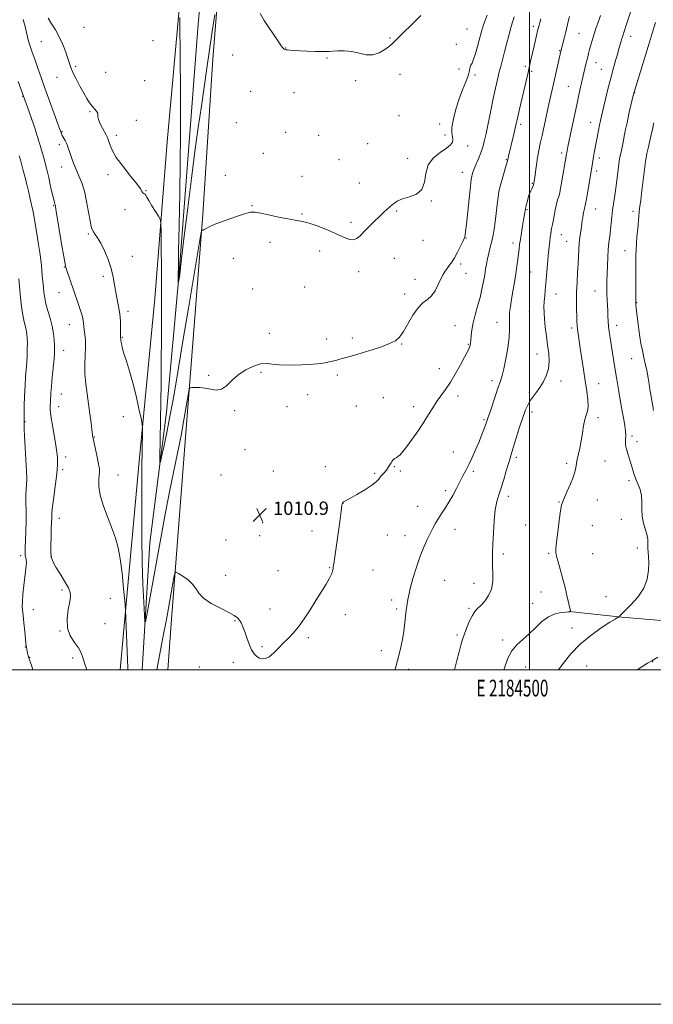
# Model space of a CAD drawing. Extents: x 2182300 to 2185200, y 312300 to 315200.
# Drawn here: x 2184195 to 2184574, y 312300 to 312889 of the extents above; entities that cross this region are included whole.
import ezdxf
from ezdxf.enums import TextEntityAlignment as Align

# ---------------------------------------------------------------- set-up
doc = ezdxf.new("R2010")
doc.units = 0
doc.header["$MEASUREMENT"] = 0
for name, color, linetype, lineweight in [('32000', 7, 'Continuous', 0), ('32001', 7, 'Continuous', 0), ('DTM HARD BREAKLINE', 7, 'Continuous', 0), ('DTM SPOT ELEVATION', 2, 'Continuous', 13), ('INDEX CONTOUR', 41, 'Continuous', 13), ('INTERMEDIATE CONTOUR', 44, 'Continuous', 0), ('SPOT ELEVATION', 7, 'Continuous', 0)]:
    doc.layers.add(name, color=color, linetype=linetype, lineweight=lineweight)
doc.styles.add('Style-ITALICS', font='ITALICS.shx')
doc.styles.add('Style-WORKING', font='WORKING.shx')

# ---------------------------------------------------------------- blocks, each defined once
blk = doc.blocks.new('SPOT')
at = {"layer": 'SPOT ELEVATION'}
for p, q in [((-3.91, -3.91), (3.82, 3.81)), ((-1.65, 3.77), (1.72, -3.93))]:
    blk.add_line(p, q, dxfattribs=at)

msp = doc.modelspace()

# ---------------------------------------------------------------- linework, layer by layer
at = {"layer": '32000', "flags": 128}
for points in [[(2182300, 312300), (2185200, 312300), (2185200, 315200), (2182300, 315200), (2182300, 312300)], [(2182500, 312500), (2185000, 312500), (2185000, 315000), (2182500, 315000), (2182500, 312500)], [(2184500, 315000), (2184500, 312500)]]:
    msp.add_lwpolyline(points, dxfattribs=at)
at = {"layer": 'DTM HARD BREAKLINE'}
for points in [[(2184268.552, 312500, 1010.537), (2184273.04, 312575.89, 1009), (2184283.09, 312654.03, 1007.33), (2184290.46, 312734.84, 1005.93), (2184295.83, 312804.96, 1005.4), (2184301.87, 312885.77, 1004.53), (2184308.57, 312958.56, 1003.66), (2184313.27, 313034.69, 1002.73), (2184314.64, 313105.49, 1002.26), (2184313.31, 313141.55, 1001.66)], [(2184255.409, 312500, 1012.756), (2184258.55, 312534.89, 1012.01), (2184266.6, 312622.4, 1010.34), (2184275.98, 312721.93, 1008.87), (2184283.36, 312815.45, 1007.14), (2184291.41, 312903.63, 1005.93), (2184298.79, 312992.48, 1004.66), (2184302.15, 313059.95, 1004.4), (2184302.84, 313109.38, 1004.6), (2184303.52, 313134.77, 1003.53)], [(2184283.915, 312500, 1013.138), (2184285.94, 312530.2, 1012.48), (2184293.99, 312633.75, 1010.74), (2184304.73, 312772.02, 1007.8), (2184310.77, 312864.88, 1006.47), (2184318.82, 312967.08, 1005.27), (2184326.88, 313092, 1004.26), (2184332.9, 313115.38, 1003.93), (2184346.27, 313128.07, 1003.39)], [(2184739.046, 312500, 1028.048), (2184686.75, 312506.01, 1024.24), (2184625.96, 312525.41, 1022.57), (2184555.15, 312531.45, 1020.1), (2184523.76, 312534.8, 1017.96)]]:
    msp.add_polyline3d(points, dxfattribs=at)
at = {"layer": 'DTM SPOT ELEVATION'}
for p in [(2184233.71, 312883.93, 1006.77), (2184462.7, 312882.9, 1006.93), (2184502.33, 312884.46, 1011.63), (2184416.53, 312877.52, 1005.88), (2184529.55, 312880.46, 1014.95), (2184560.38, 312878.51, 1018.56), (2184208.24, 312875.39, 1008.96), (2184275.05, 312875.93, 1006.65), (2184354.18, 312871.68, 1005.97), (2184456.18, 312873.78, 1007), (2184322.68, 312867.4, 1006.52), (2184378.89, 312865.7, 1006.08), (2184517.93, 312869.96, 1013.9), (2184228.81, 312860.58, 1007.77), (2184457.76, 312859.14, 1007.17), (2184497.45, 312860.57, 1011.71), (2184539.66, 312862.89, 1016.68), (2184543.02, 312858.91, 1017.18), (2184217.63, 312854.08, 1008.63), (2184246.68, 312857.01, 1007.06), (2184422.51, 312855.93, 1006.53), (2184467.36, 312855.53, 1008.38), (2184501.28, 312857.66, 1012.23), (2184270.04, 312852.14, 1007.18), (2184396.03, 312851.99, 1006.13), (2184523.11, 312848.63, 1015.1), (2184197.09, 312842.63, 1012.08), (2184333.43, 312845.7, 1006.82), (2184359.19, 312844.98, 1006.65), (2184562.84, 312844.86, 1020.06), (2184237.35, 312833.45, 1008.13), (2184421.94, 312831.25, 1006.92), (2184265.04, 312828.46, 1007.5), (2184324.81, 312827.01, 1007.31), (2184446.33, 312826.08, 1007.54), (2184494.75, 312825.9, 1012.33), (2184536.6, 312827.24, 1017.31), (2184220.61, 312821.58, 1009.9), (2184252.97, 312819.37, 1007.57), (2184354.2, 312821.18, 1006.92), (2184373.91, 312819.38, 1006.86), (2184449.52, 312819.52, 1007.38), (2184218.98, 312813.81, 1010.38), (2184403.26, 312814.33, 1006.8), (2184463.1, 312813.11, 1008.87), (2184340.84, 312808.64, 1007.31), (2184427.13, 312805.74, 1007.49), (2184519.2, 312808.78, 1015.64), (2184541.7, 312805.87, 1018.44), (2184220.48, 312800.39, 1010.68), (2184386.1, 312804.78, 1006.99), (2184486.09, 312804.91, 1011.9), (2184247.99, 312795.87, 1008.45), (2184318.18, 312795.5, 1007.83), (2184364.06, 312794.83, 1007.39), (2184459.84, 312797.36, 1009.33), (2184540.13, 312798.04, 1018.4), (2184398.34, 312790.86, 1007.2), (2184501.71, 312790.68, 1013.88), (2184270.87, 312786.3, 1007.94), (2184500.11, 312782.84, 1014.08), (2184215.6, 312777.31, 1012.11), (2184334.22, 312777.39, 1007.93), (2184441.34, 312780.21, 1008.1), (2184258.14, 312775.06, 1008.31), (2184364.01, 312772.41, 1007.9), (2184420.59, 312774.19, 1008.16), (2184498.51, 312775.01, 1014.12), (2184539.57, 312775.4, 1018.79), (2184561.82, 312774.04, 1021.5), (2184393.4, 312767.36, 1007.7), (2184236.25, 312760.37, 1010.23), (2184518.94, 312760.01, 1016.72), (2184344.97, 312755.51, 1008.33), (2184436.44, 312756.61, 1008.29), (2184462.01, 312758.1, 1010.06), (2184490.21, 312755.1, 1013.56), (2184522.17, 312756.1, 1017.15), (2184262.63, 312747.17, 1009.34), (2184374.62, 312750.19, 1008.43), (2184557.11, 312750.38, 1021.18), (2184222.04, 312740.68, 1012.06), (2184323.04, 312745.96, 1008.59), (2184419.11, 312745.98, 1008.79), (2184458.82, 312742.5, 1010.36), (2184245.38, 312735.05, 1010.34), (2184397.97, 312737.89, 1008.42), (2184461.95, 312736.84, 1010.76), (2184500.65, 312737.71, 1014.92), (2184431.61, 312733.37, 1009.18), (2184218.79, 312725.34, 1012.74), (2184334.57, 312727.51, 1009.06), (2184365.6, 312728.8, 1009.08), (2184425.39, 312724.53, 1009.59), (2184515.78, 312724.57, 1016.7), (2184539.14, 312726.28, 1019.21), (2184563.96, 312719.38, 1022.06), (2184259.99, 312714.14, 1009.62), (2184499.93, 312714.19, 1015.15), (2184224.89, 312706.31, 1012.79), (2184455.5, 312705.55, 1011.09), (2184480.57, 312707.72, 1013.35), (2184551.99, 312705.9, 1020.53), (2184344.45, 312701.11, 1009.69), (2184525.2, 312704.29, 1017.66), (2184256.68, 312698.57, 1009.9), (2184378.76, 312697.57, 1009.44), (2184394.1, 312698.24, 1009.58), (2184423.56, 312694.62, 1010.08), (2184463.53, 312694.46, 1011.89), (2184221.65, 312690.92, 1013.34), (2184504.54, 312688.7, 1015.26), (2184561.07, 312685.92, 1021.19), (2184339.58, 312677.81, 1010.13), (2184385.14, 312676.05, 1010.36), (2184446.01, 312679.97, 1011.26), (2184308.31, 312675.85, 1009.86), (2184477.56, 312672.68, 1013.57), (2184518.77, 312672.53, 1016.54), (2184541.27, 312670.96, 1018.79), (2184220.21, 312664.87, 1013.19), (2184367.44, 312664.35, 1010.66), (2184499.88, 312665.51, 1015.75), (2184412.59, 312662.55, 1011.2), (2184457.23, 312663.52, 1012.54), (2184218.57, 312657.14, 1013.28), (2184323.69, 312654.86, 1010.13), (2184355.05, 312657.21, 1010.53), (2184396.44, 312657.55, 1010.73), (2184430.81, 312657.16, 1011.45), (2184501.48, 312654.11, 1016.47), (2184198.39, 312648.17, 1015.93), (2184257.28, 312651.29, 1010.51), (2184472.82, 312649.46, 1013.81), (2184540.9, 312650.6, 1018.4), (2184239.88, 312639.12, 1011.93), (2184561.24, 312639.78, 1020.3), (2184564.16, 312636.39, 1020.44), (2184329.87, 312631.45, 1010.96), (2184454.52, 312630.08, 1013.29), (2184222.68, 312627.23, 1013.5), (2184492.13, 312627, 1016.33), (2184522.27, 312623.41, 1017.63), (2184545.17, 312624.78, 1019.16), (2184221.07, 312619.6, 1013.65), (2184346.98, 312618.84, 1011.18), (2184378, 312621.32, 1011.6), (2184407.53, 312617.45, 1011.83), (2184419.19, 312621.3, 1012.1), (2184422.86, 312618.76, 1012.26), (2184466.49, 312618.49, 1014.26), (2184254.11, 312616.47, 1011.19), (2184315.54, 312616.32, 1010.8), (2184559.51, 312612.99, 1019.75), (2184449.79, 312607.05, 1013.69), (2184388.56, 312599.53, 1012.01), (2184487.44, 312603.72, 1016.49), (2184517.62, 312600.3, 1017.91), (2184540.55, 312601.45, 1018.92), (2184433.25, 312597.62, 1013.29), (2184218.95, 312590.44, 1013.41), (2184340.43, 312587.83, 1010.91), (2184554.94, 312589.97, 1019.72), (2184369.96, 312582.91, 1011.74), (2184455.42, 312583.94, 1014.62), (2184497.7, 312586.59, 1017.29), (2184537.5, 312586.04, 1019.12), (2184318.6, 312577.61, 1011.4), (2184338.82, 312580.16, 1010.94), (2184414.94, 312580.52, 1012.9), (2184425.58, 312580.17, 1013.33), (2184564.43, 312572.67, 1019.75), (2184195.79, 312568.2, 1016.34), (2184214.07, 312567.5, 1013.93), (2184484.26, 312569.17, 1016.38), (2184511.45, 312569.61, 1017.79), (2184537.83, 312569.44, 1019.2), (2184349.69, 312559.15, 1011.19), (2184380.49, 312560.93, 1011.93), (2184406.5, 312559.66, 1012.79), (2184318.43, 312556.34, 1011.5), (2184449.22, 312553.42, 1015.06), (2184220.62, 312547.64, 1014.27), (2184466.82, 312551.69, 1015.39), (2184249.55, 312542.67, 1012.88), (2184372.53, 312542.14, 1012), (2184417.71, 312541.75, 1013.51), (2184506.77, 312546.36, 1017.14), (2184545.73, 312543.63, 1019.16), (2184203.44, 312535.95, 1015.32), (2184344.9, 312536.35, 1011.5), (2184420.59, 312536.3, 1013.69), (2184463.76, 312536.64, 1015.78), (2184501.82, 312539.58, 1017.13), (2184323.93, 312529.32, 1012.08), (2184389.92, 312532.83, 1012.37), (2184219.42, 312523.08, 1014.08), (2184246.37, 312527.54, 1012.96), (2184525.41, 312524.95, 1019.32), (2184367.78, 312519.22, 1012.18), (2184456.75, 312520.69, 1015.75), (2184483.89, 312517.75, 1017.62), (2184198.74, 312513.55, 1016.05), (2184340.15, 312513.74, 1011.85), (2184411.48, 312511.36, 1013.62), (2184201.33, 312507.45, 1015.9), (2184226.91, 312507.03, 1014.36), (2184302.7, 312501.67, 1012.92), (2184322.89, 312504.48, 1012.25), (2184427.83, 312500.22, 1014.28), (2184497.8, 312501.58, 1018.86), (2184534.11, 312502.17, 1021.04), (2184573.6, 312504.76, 1022.05)]:
    msp.add_point(p, dxfattribs=at)
at = {"layer": 'INDEX CONTOUR', "flags": 128}
for points, elevation in [([(2184490.917, 312890.21), (2184489.1, 312884.477), (2184487.553, 312878.994), (2184486.254, 312873.935), (2184485.11, 312869.356), (2184484.036, 312865.244), (2184482.989, 312861.338), (2184481.934, 312857.311), (2184480.834, 312852.844), (2184479.639, 312847.654), (2184478.301, 312841.463), (2184476.809, 312834.23), (2184474.002, 312820.43), (2184472.9971, 312815.785), (2184472.123, 312812.408), (2184471.136, 312809.471), (2184469.875, 312806.347), (2184467.321, 312800.446), (2184466.49, 312798.339), (2184465.976, 312796.837), (2184465.669, 312795.802), (2184465.454, 312794.901), (2184465.19, 312793.04), (2184464.7251, 312788.929), (2184462.325, 312766.386), (2184461.828, 312761.987), (2184461.558, 312759.904), (2184461.414, 312759.081), (2184461.273, 312758.548), (2184460.927, 312757.692), (2184460.146, 312755.988), (2184458.787, 312753.122), (2184457.052, 312749.631), (2184455.229, 312746.263), (2184453.555, 312743.6), (2184452.061, 312741.544), (2184450.726, 312739.831), (2184449.512, 312738.178), (2184448.303, 312736.235), (2184446.968, 312733.637), (2184445.394, 312730.207), (2184443.546, 312726.527), (2184441.407, 312723.37), (2184438.972, 312721.198), (2184436.277, 312719.232), (2184433.368, 312716.383), (2184430.321, 312711.9481), (2184424.65, 312702.092), (2184422.33, 312698.824), (2184419.809, 312696.636), (2184416.356, 312694.881), (2184411.521, 312693.056), (2184405.963, 312691.22), (2184400.616, 312689.573), (2184396.216, 312688.268), (2184392.693, 312687.255), (2184387.197, 312685.726), (2184384.752, 312685.067), (2184382.236, 312684.416), (2184379.388, 312683.747), (2184375.71, 312683.1031), (2184370.643, 312682.548), (2184363.959, 312682.15), (2184356.741, 312681.999), (2184350.405, 312682.191), (2184345.936, 312682.714), (2184342.606, 312683.1219), (2184339.26, 312682.863), (2184335.05, 312681.517), (2184330.3651, 312679.207), (2184325.9, 312676.188), (2184322.173, 312672.798), (2184318.983, 312669.702), (2184315.949, 312667.647), (2184312.773, 312667.126), (2184309.482, 312667.62), (2184306.184, 312668.355), (2184303.022, 312668.72), (2184300.273, 312668.753), (2184298.25, 312668.653), (2184297.134, 312668.463), (2184296.591, 312667.606), (2184296.152, 312665.344), (2184292.881, 312645.875), (2184292.008, 312641.036), (2184290.838, 312635.175), (2184287.144, 312617.844), (2184284.782, 312606.247), (2184282.225, 312592.887), (2184279.598, 312578.615), (2184271.225, 312532.556), (2184270.436, 312528.525), (2184270.067, 312528.504), (2184269.804, 312532.474), (2184269.407, 312540.276), (2184268.94, 312551.192), (2184268.543, 312564.365), (2184268.324, 312578.796), (2184268.254, 312592.939), (2184268.271, 312605.106), (2184268.322, 312614.121), (2184268.392, 312620.846), (2184268.718, 312642.179), (2184268.719, 312644.632), (2184268.487, 312646.675), (2184267.824, 312650.06), (2184266.594, 312656.011), (2184264.92, 312663.643), (2184262.988, 312671.545), (2184260.989, 312678.537), (2184259.1321, 312684.367), (2184257.63, 312689.013), (2184256.636, 312692.49), (2184256.069, 312694.944), (2184255.788, 312696.558), (2184255.665, 312697.518), (2184255.6331, 312698.296), (2184255.62, 312699.358), (2184255.639, 312704.296), (2184255.5341, 312708.381), (2184255.165, 312712.803), (2184254.447, 312717.087), (2184253.546, 312721.269), (2184252.691, 312725.513), (2184252.012, 312729.964), (2184251.252, 312734.706), (2184250.054, 312739.803), (2184248.1911, 312745.21), (2184245.946, 312750.43), (2184243.7311, 312754.856), (2184241.885, 312758.045), (2184240.448, 312760.212), (2184239.387, 312761.739), (2184238.6421, 312763.081), (2184238.036, 312764.999), (2184237.369, 312768.328), (2184236.473, 312773.566), (2184235.329, 312779.855), (2184233.955, 312786.001), (2184232.385, 312791.084), (2184230.719, 312795.283), (2184229.073, 312799.056), (2184227.556, 312802.737), (2184226.243, 312806.179), (2184225.202, 312809.114), (2184224.458, 312811.368), (2184223.859, 312813.146), (2184223.211, 312814.748), (2184222.384, 312816.393), (2184220.757, 312819.329), (2184220.286, 312820.304), (2184220.032, 312820.976), (2184219.889, 312821.461), (2184219.707, 312822.021), (2184219.169, 312823.499), (2184215.731, 312832.751), (2184213.018, 312840.103), (2184210.325, 312847.525), (2184208.09, 312853.87), (2184206.319, 312859.043), (2184204.907, 312863.209), (2184203.7631, 312866.527), (2184202.842, 312869.124), (2184201.544, 312872.651), (2184201.098, 312873.909), (2184200.742, 312875.102), (2184200.423, 312876.458), (2184200.032, 312878.279), (2184199.439, 312880.891), (2184198.5589, 312884.466), (2184197.477, 312888.573)], 1010), ([(2184575.392, 312886.824), (2184573.579, 312881.103), (2184571.699, 312875.09), (2184562.453, 312845.215), (2184562.356, 312844.834), (2184560.624, 312837.388), (2184559.445, 312832.209), (2184558.264, 312826.841), (2184557.265, 312822.028), (2184555.734, 312814.298), (2184555.099, 312811.2471), (2184554.538, 312808.627), (2184554.061, 312806.3429), (2184553.667, 312804.242), (2184553.305, 312801.946), (2184552.911, 312799.019), (2184551.8919, 312790.785), (2184551.31, 312786.337), (2184550.718, 312782.228), (2184550.1491, 312778.379), (2184549.632, 312774.593), (2184549.1881, 312770.722), (2184548.781, 312766.814), (2184548.364, 312762.963), (2184547.907, 312759.208), (2184547.451, 312755.354), (2184547.052, 312751.149), (2184546.754, 312746.444), (2184546.541, 312741.505), (2184546.381, 312736.6999), (2184546.255, 312732.317), (2184546.186, 312728.318), (2184546.209, 312724.583), (2184546.343, 312721.014), (2184546.731, 312714.384), (2184546.881, 312711.334), (2184547.041, 312708.348), (2184547.288, 312705.292), (2184547.6809, 312702.023), (2184548.215, 312698.378), (2184550.396, 312684.279), (2184551.186, 312679.283), (2184551.943, 312674.703), (2184553.3829, 312666.253), (2184554.821, 312657.732), (2184555.576, 312653.516), (2184556.348, 312649.463), (2184557.017, 312645.736), (2184557.439, 312642.513), (2184557.525, 312639.921), (2184557.409, 312637.866), (2184557.284, 312636.203), (2184557.317, 312634.752), (2184557.581, 312633.187), (2184558.122, 312631.1501), (2184558.9539, 312628.408), (2184559.936, 312625.252), (2184560.894, 312622.096), (2184561.713, 312619.252), (2184562.526, 312616.601), (2184563.526, 312613.917), (2184564.809, 312610.999), (2184566.079, 312607.748), (2184566.941, 312604.091), (2184567.153, 312600.012), (2184567.091, 312595.736), (2184567.283, 312591.545), (2184568.09, 312587.672), (2184569.208, 312584.137), (2184570.165, 312580.912), (2184570.616, 312577.965), (2184570.715, 312575.246), (2184570.742, 312572.705), (2184570.905, 312570.226), (2184571.138, 312567.447), (2184571.304, 312563.943), (2184571.2, 312559.43), (2184570.361, 312554.206), (2184568.259, 312548.708), (2184564.652, 312543.385), (2184560.455, 312538.712), (2184556.871, 312535.175), (2184554.803, 312533.0931), (2184553.962, 312532.1321), (2184553.761, 312531.796), (2184553.692, 312531.657), (2184553.57, 312531.565), (2184553.292, 312531.442), (2184552.661, 312531.143), (2184551.11, 312530.265), (2184547.98, 312528.3361), (2184542.9, 312525.023), (2184536.647, 312520.532), (2184530.288, 312515.205), (2184524.7039, 312509.42), (2184520.043, 312503.6859), (2184517.337, 312500)], 1020)]:
    msp.add_lwpolyline(points, dxfattribs=dict(at, elevation=elevation))
at = {"layer": 'INTERMEDIATE CONTOUR', "flags": 128}
for points, elevation in [([(2184561.449, 312896.101), (2184558.237, 312886.471), (2184556.316, 312880.8), (2184555.698, 312878.926), (2184555.167, 312877.205), (2184554.7, 312875.595), (2184553.442, 312871.057), (2184552.702, 312868.499), (2184551.585, 312864.684), (2184550.157, 312859.674), (2184548.529, 312853.643), (2184546.824, 312846.899), (2184545.221, 312840.275), (2184543.02, 312830.924), (2184542.406, 312828.187), (2184541.862, 312825.55), (2184541.227, 312822.279), (2184538.71, 312809.034), (2184538.245, 312806.516), (2184537.8161, 312804.047), (2184535.784, 312791.736), (2184534.821, 312786.026), (2184533.994, 312781.28), (2184533.451, 312778.432), (2184532.83, 312775.663), (2184532.502, 312774.005), (2184532.147, 312772.046), (2184531.821, 312770.143), (2184531.557, 312768.52), (2184531.306, 312766.883), (2184530.998, 312764.805), (2184530.59, 312761.983), (2184530.145, 312758.587), (2184529.753, 312754.912), (2184529.475, 312751.155), (2184529.018, 312742.589), (2184528.706, 312737.337), (2184528.387, 312731.623), (2184528.158, 312725.789), (2184528.086, 312720.179), (2184528.129, 312715.152), (2184528.214, 312711.065), (2184528.293, 312708.113), (2184528.41, 312705.821), (2184528.6311, 312703.55), (2184529.0139, 312700.721), (2184530.314, 312692.1729), (2184532.241, 312679.341), (2184533.2759, 312672.604), (2184534.228, 312666.512), (2184534.908, 312661.358), (2184535.111, 312657.351), (2184534.71, 312654.522), (2184533.923, 312652.196), (2184533.047, 312649.5171), (2184532.31, 312645.853), (2184531.642, 312641.464), (2184530.9039, 312636.828), (2184530.009, 312632.373), (2184529.088, 312628.3), (2184528.328, 312624.759), (2184527.817, 312621.771), (2184527.2579, 312618.861), (2184526.254, 312615.432), (2184524.568, 312611.14), (2184522.593, 312606.678), (2184520.877, 312602.993), (2184519.816, 312600.623), (2184519.185, 312598.445), (2184518.604, 312594.9271), (2184517.794, 312589.101), (2184516.889, 312582.2621), (2184516.122, 312576.273), (2184515.695, 312572.469), (2184515.6851, 312570.067), (2184516.136, 312567.756), (2184517.057, 312564.473), (2184518.318, 312560.137), (2184519.757, 312554.914), (2184521.209, 312549.101), (2184522.515, 312543.521), (2184524.422, 312535.172), (2184524.424, 312535.001), (2184524.4, 312534.877), (2184524.351, 312534.754), (2184524.3211, 312534.728), (2184524.2569, 312534.7), (2184524.066, 312534.647), (2184523.388, 312534.559), (2184521.795, 312534.424), (2184519.014, 312534.16), (2184515.383, 312533.392), (2184511.395, 312531.675), (2184507.453, 312528.75), (2184503.591, 312525.103), (2184499.756, 312521.407), (2184495.951, 312518.135), (2184492.407, 312514.957), (2184489.416, 312511.341), (2184487.139, 312506.894), (2184484.573, 312500)], 1018), ([(2184474.651, 312891.28), (2184473.456, 312888.055), (2184472.571, 312885.542), (2184471.901, 312883.45), (2184471.342, 312881.467), (2184469.963, 312876.261), (2184468.895, 312872.43), (2184467.689, 312868.353), (2184466.553, 312864.878), (2184465.6541, 312862.621), (2184465.011, 312861.266), (2184464.602, 312860.265), (2184464.012, 312857.428), (2184463.251, 312854.903), (2184461.86, 312851.285), (2184460.011, 312846.657), (2184457.977, 312841.181), (2184456.034, 312835.13), (2184454.473, 312829.211), (2184453.59, 312824.239), (2184453.543, 312820.8), (2184453.944, 312818.549), (2184454.269, 312816.913), (2184454.026, 312815.382), (2184452.855, 312813.705), (2184450.429, 312811.695), (2184446.683, 312809.163), (2184442.602, 312805.915), (2184439.433, 312801.756), (2184437.972, 312796.685), (2184437.221, 312791.482), (2184435.732, 312787.12), (2184432.491, 312784.3), (2184428.222, 312782.613), (2184424.083, 312781.3769), (2184420.964, 312780.034), (2184418.686, 312778.521), (2184416.802, 312776.902), (2184414.9109, 312775.199), (2184412.8041, 312773.274), (2184410.315, 312770.9499), (2184407.372, 312768.136), (2184404.269, 312765.085), (2184401.39, 312762.133), (2184398.9961, 312759.6099), (2184396.842, 312757.81), (2184394.563, 312757.017), (2184391.815, 312757.412), (2184388.366, 312758.767), (2184384.007, 312760.752), (2184378.711, 312763.027), (2184373.16, 312765.218), (2184368.219, 312766.942), (2184364.4169, 312767.957), (2184360.965, 312768.583), (2184356.74, 312769.283), (2184351.039, 312770.383), (2184344.831, 312771.671), (2184339.504, 312772.797), (2184335.96, 312773.443), (2184333.165, 312773.412), (2184329.601, 312772.535), (2184324.247, 312770.764), (2184318.085, 312768.535), (2184312.596, 312766.405), (2184308.913, 312764.817), (2184306.785, 312763.764), (2184305.613, 312763.128), (2184304.883, 312762.792), (2184304.432, 312762.657), (2184304.179, 312762.625), (2184303.978, 312762.177), (2184303.412, 312759.094), (2184301.996, 312750.734), (2184296.172, 312716.136), (2184292.858, 312696.334), (2184289.994, 312679.139), (2184287.542, 312664.682), (2184285.327, 312652.366), (2184283.24, 312641.78), (2184281.424, 312633.239), (2184280.087, 312627.241), (2184279.365, 312624.182), (2184279.114, 312624.05), (2184279.118, 312626.732), (2184279.621, 312659.824), (2184279.79, 312671.729), (2184279.945, 312684.504), (2184280.066, 312697.914), (2184280.132, 312711.776), (2184280.125, 312725.922), (2184280.036, 312739.938), (2184279.906, 312752.429), (2184279.787, 312761.759), (2184279.667, 312766.908), (2184279.276, 312769.345), (2184278.276, 312771.158), (2184276.4899, 312773.941), (2184274.363, 312777.304), (2184272.501, 312780.362), (2184271.351, 312782.427), (2184270.742, 312783.602), (2184270.345, 312784.186), (2184269.902, 312784.464), (2184269.423, 312784.662), (2184268.986, 312784.993), (2184268.545, 312785.721), (2184267.5539, 312787.327), (2184265.343, 312790.3449), (2184261.549, 312795.05), (2184257.047, 312800.6889), (2184253.016, 312806.249), (2184250.361, 312810.888), (2184248.882, 312814.452), (2184248.102, 312816.957), (2184247.5779, 312818.532), (2184247.008, 312819.7521), (2184244.781, 312823.6471), (2184243.3509, 312826.3669), (2184242.328, 312828.821), (2184242.031, 312830.535), (2184242.089, 312831.7049), (2184241.952, 312832.696), (2184241.21, 312833.818), (2184239.987, 312835.176), (2184238.544, 312836.819), (2184237.07, 312838.828), (2184235.465, 312841.382), (2184233.561, 312844.69), (2184231.288, 312848.805), (2184228.9779, 312853.154), (2184227.063, 312857.009), (2184225.832, 312859.901), (2184224.989, 312862.3891), (2184224.094, 312865.2909), (2184222.788, 312869.19), (2184221.055, 312873.726), (2184218.957, 312878.3041), (2184216.604, 312882.44), (2184214.28, 312886.096), (2184212.31, 312889.345)], 1008), ([(2184506.709, 312889.025), (2184506.07, 312886.81), (2184505.675, 312885.32), (2184504.83, 312881.839), (2184504.169, 312879.036), (2184501.91, 312869.321), (2184500.851, 312864.716), (2184499.115, 312856.993), (2184498.312, 312853.495), (2184493.849, 312834.299), (2184492.961, 312830.423), (2184491.85, 312825.435), (2184491.2491, 312822.815), (2184490.395, 312819.227), (2184487.418, 312806.864), (2184487.147, 312805.673), (2184486.871, 312804.279), (2184486.802, 312804.031), (2184486.048, 312801.497), (2184484.026, 312794.523), (2184483.005, 312790.932), (2184482.267, 312788.191), (2184481.732, 312785.686), (2184481.251, 312782.498), (2184480.705, 312778.004), (2184480.1, 312772.775), (2184479.473, 312767.677), (2184478.846, 312763.365), (2184478.178, 312759.653), (2184477.413, 312756.1431), (2184476.5281, 312752.536), (2184475.624, 312748.9339), (2184474.831, 312745.54), (2184474.237, 312742.46), (2184473.745, 312739.416), (2184473.212, 312736.037), (2184472.515, 312732.037), (2184471.597, 312727.48), (2184470.423, 312722.519), (2184469.005, 312717.329), (2184467.557, 312712.173), (2184466.343, 312707.342), (2184465.559, 312703.094), (2184465.122, 312699.57), (2184464.883, 312696.882), (2184464.703, 312695.064), (2184464.493, 312693.827), (2184464.1791, 312692.803), (2184463.658, 312691.603), (2184462.721, 312689.747), (2184461.133, 312686.732), (2184458.757, 312682.284), (2184455.849, 312677.051), (2184452.765, 312671.905), (2184449.804, 312667.517), (2184447.041, 312663.726), (2184444.493, 312660.167), (2184442.126, 312656.5), (2184439.683, 312652.496), (2184436.857, 312647.953), (2184433.477, 312642.827), (2184429.933, 312637.715), (2184426.754, 312633.371), (2184424.343, 312630.361), (2184422.6, 312628.489), (2184421.297, 312627.373), (2184420.242, 312626.664), (2184419.388, 312626.166), (2184418.722, 312625.716), (2184418.216, 312625.175), (2184417.763, 312624.48), (2184417.241, 312623.5901), (2184416.566, 312622.497), (2184415.815, 312621.325), (2184414.502, 312619.34), (2184413.938, 312618.571), (2184413.293, 312617.814), (2184411.5969, 312616.042), (2184410.733, 312615.019), (2184409.874, 312613.872), (2184408.468, 312612.394), (2184405.8279, 312610.333), (2184401.599, 312607.5921), (2184396.75, 312604.688), (2184392.578, 312602.291), (2184388.893, 312600.248), (2184388.449, 312599.948), (2184388.203, 312599.626), (2184388.026, 312599.141), (2184387.89, 312598.404), (2184387.448, 312594.699), (2184386.842, 312590.013), (2184385.842, 312582.718), (2184384.683, 312574.48), (2184383.677, 312567.484), (2184383.059, 312563.344), (2184382.744, 312561.382), (2184382.566, 312560.352), (2184382.335, 312559.169), (2184381.758, 312557.406), (2184380.516, 312554.801), (2184378.392, 312551.17), (2184372.3061, 312541.462), (2184368.872, 312535.878), (2184365.406, 312530.394), (2184362.022, 312525.565), (2184358.808, 312521.766), (2184355.733, 312518.669), (2184352.736, 312515.768), (2184349.788, 312512.726), (2184346.985, 312509.876), (2184344.454, 312507.718), (2184342.282, 312506.623), (2184340.389, 312506.453), (2184338.654, 312506.938), (2184336.979, 312507.893), (2184335.36, 312509.466), (2184333.8131, 312511.888), (2184332.358, 312515.247), (2184331.012, 312519.059), (2184329.798, 312522.693), (2184328.717, 312525.65), (2184327.703, 312527.936), (2184326.672, 312529.684), (2184325.452, 312531.074), (2184323.51, 312532.461), (2184320.227, 312534.247), (2184315.316, 312536.711), (2184309.834, 312539.646), (2184305.173, 312542.722), (2184302.304, 312545.671), (2184300.506, 312548.467), (2184298.639, 312551.142), (2184295.895, 312553.6849), (2184292.799, 312555.893), (2184290.21, 312557.516), (2184288.743, 312558.258), (2184288.039, 312557.62), (2184287.494, 312555.055), (2184283.383, 312532.279), (2184282.397, 312526.936), (2184281.322, 312521.243), (2184280.091, 312514.847), (2184277.204, 312500)], 1012), ([(2184311.897, 312891.548), (2184310.395, 312881.558), (2184308.7641, 312870.539), (2184307.179, 312859.593), (2184303.917, 312836.818), (2184302.065, 312823.984), (2184300.05, 312809.684), (2184297.904, 312793.615), (2184295.697, 312775.995), (2184293.667, 312759.127), (2184292.091, 312745.837), (2184291.158, 312738.125), (2184290.716, 312734.693), (2184290.522, 312733.4179), (2184290.112, 312730.949), (2184290.095, 312731), (2184290.103, 312733.372), (2184290.098, 312736.646), (2184290.147, 312741.02), (2184290.307, 312750.187), (2184290.61, 312765.499), (2184290.969, 312784.393), (2184291.269, 312803.329), (2184291.422, 312819.643), (2184291.443, 312834.171), (2184291.376, 312848.627), (2184291.261, 312864.026), (2184291.028, 312889.801)], 1006), ([(2184435.036, 312890.93), (2184431.132, 312887.055), (2184422.976, 312879.1179), (2184420.333, 312876.488), (2184418.378, 312874.572), (2184416.334, 312872.754), (2184413.59, 312870.63), (2184410.201, 312868.6561), (2184406.3901, 312867.504), (2184402.349, 312867.613), (2184398.146, 312868.494), (2184393.822, 312869.427), (2184389.485, 312869.854), (2184385.517, 312869.854), (2184382.371, 312869.669), (2184380.257, 312869.501), (2184378.418, 312869.413), (2184375.855, 312869.43), (2184371.901, 312869.562), (2184367.206, 312869.7669), (2184362.753, 312869.989), (2184359.324, 312870.181), (2184356.916, 312870.339), (2184355.328, 312870.47), (2184354.358, 312870.582), (2184353.798, 312870.6959), (2184353.442, 312870.833), (2184353.085, 312871.066), (2184352.527, 312871.6569), (2184351.573, 312872.917), (2184350.089, 312875.053), (2184343.789, 312884.3701), (2184341.461, 312887.995), (2184339.046, 312892.149)], 1006), ([(2184523.899, 312890.441), (2184523.139, 312887.394), (2184521.644, 312881.263), (2184520.833, 312878.013), (2184518.707, 312869.661), (2184518.317, 312867.969), (2184514.864, 312852.692), (2184512.725, 312843.302), (2184511.537, 312837.961), (2184507.479, 312819.2889), (2184506.405, 312814.439), (2184505.528, 312810.3049), (2184504.786, 312806.251), (2184504.129, 312801.8641), (2184503.574, 312797.609), (2184503.1539, 312794.174), (2184502.878, 312792.031), (2184502.654, 312790.7919), (2184502.366, 312789.853), (2184501.931, 312788.741), (2184501.405, 312787.502), (2184500.872, 312786.31), (2184499.761, 312783.943), (2184499.579, 312783.506), (2184499.407, 312782.941), (2184498.727, 312780.276), (2184498.249, 312778.351), (2184497.838, 312776.646), (2184497.589, 312775.519), (2184497.45, 312774.77), (2184497.158, 312773.052), (2184496.428, 312768.878), (2184495.813, 312765.258), (2184495.133, 312761.128), (2184494.527, 312757.225), (2184494.091, 312754.073), (2184493.764, 312751.352), (2184493.442, 312748.533), (2184493.035, 312745.176), (2184492.5, 312741.2), (2184491.806, 312736.613), (2184490.949, 312731.501), (2184490.035, 312726.2569), (2184489.198, 312721.353), (2184488.551, 312717.145), (2184488.136, 312713.524), (2184487.976, 312710.268), (2184488.039, 312707.086), (2184488.084, 312703.417), (2184487.816, 312698.634), (2184487.034, 312692.426), (2184485.916, 312685.761), (2184484.731, 312679.9229), (2184483.67, 312675.773), (2184482.596, 312672.485), (2184481.291, 312668.808), (2184479.636, 312663.91), (2184476.452, 312654.198), (2184475.56, 312651.552), (2184475.105, 312650.284), (2184474.869, 312649.661), (2184474.298, 312647.9751), (2184473.686, 312646.207), (2184472.708, 312643.489), (2184471.367, 312639.9521), (2184469.691, 312635.816), (2184467.739, 312631.326), (2184465.675, 312626.8239), (2184463.691, 312622.674), (2184461.916, 312619.106), (2184460.219, 312615.81), (2184456.336, 312608.384), (2184454.082, 312604.196), (2184451.771, 312600.163), (2184449.52, 312596.584), (2184447.41, 312593.399), (2184445.514, 312590.457), (2184443.862, 312587.603), (2184442.314, 312584.659), (2184440.689, 312581.44), (2184438.844, 312577.744), (2184436.8, 312573.295), (2184434.615, 312567.801), (2184432.385, 312561.209), (2184430.341, 312554.432), (2184428.748, 312548.623), (2184427.787, 312544.622), (2184427.288, 312542), (2184426.6979, 312537.988), (2184426.345, 312535.506), (2184425.931, 312532.22), (2184425.445, 312527.928), (2184424.844, 312523.023), (2184424.084, 312518.045), (2184423.141, 312513.4331), (2184422.095, 312509.221), (2184420.07, 312501.735), (2184419.554, 312500)], 1014), ([(2184542.3269, 312891.095), (2184541.159, 312887.475), (2184539.9229, 312883.78), (2184538.723, 312880.124), (2184537.644, 312876.626), (2184536.711, 312873.4131), (2184535.934, 312870.616), (2184535.31, 312868.297), (2184534.778, 312866.242), (2184534.267, 312864.171), (2184533.725, 312861.89), (2184531.34, 312851.497), (2184530.555, 312848.137), (2184529.505, 312843.556), (2184528.182, 312837.586), (2184526.624, 312830.315), (2184525.056, 312822.8521), (2184522.906, 312812.455), (2184522.209, 312808.96), (2184522.06, 312808.152), (2184519.197, 312790.976), (2184518.609, 312787.737), (2184518.026, 312785.045), (2184517.424, 312782.885), (2184516.789, 312780.809), (2184516.107, 312778.2581), (2184515.384, 312774.895), (2184514.691, 312771.27), (2184514.116, 312768.153), (2184513.721, 312766.094), (2184513.221, 312763.631), (2184512.969, 312762.233), (2184512.694, 312760.5041), (2184512.414, 312758.47), (2184512.144, 312756.187), (2184511.223, 312747.516), (2184510.957, 312744.549), (2184510.242, 312735.634), (2184509.836, 312730.908), (2184509.436, 312726.804), (2184509.078, 312723.251), (2184508.801, 312720.017), (2184508.646, 312716.856), (2184508.665, 312713.448), (2184508.914, 312709.456), (2184509.4181, 312704.671), (2184510.09, 312699.389), (2184510.816, 312694.036), (2184511.447, 312688.961), (2184511.712, 312684.215), (2184511.306, 312679.774), (2184510.04, 312675.637), (2184508.18, 312671.889), (2184506.106, 312668.638), (2184504.132, 312665.927), (2184502.321, 312663.5421), (2184500.669, 312661.204), (2184499.148, 312658.601), (2184497.626, 312655.285), (2184495.95, 312650.774), (2184494.039, 312644.879), (2184492.115, 312638.571), (2184490.477, 312633.116), (2184489.319, 312629.361), (2184488.4141, 312626.483), (2184487.435, 312623.247), (2184486.136, 312618.771), (2184484.619, 312613.609), (2184483.073, 312608.674), (2184481.662, 312604.553), (2184480.4581, 312600.5329), (2184479.511, 312595.579), (2184478.851, 312589.035), (2184478.416, 312581.779), (2184478.125, 312575.072), (2184477.917, 312569.832), (2184477.823, 312565.608), (2184477.898, 312561.608), (2184478.107, 312557.231), (2184478.068, 312552.65), (2184477.315, 312548.226), (2184475.554, 312544.281), (2184473.203, 312540.965), (2184470.851, 312538.384), (2184468.948, 312536.511), (2184467.367, 312534.78), (2184465.835, 312532.49), (2184464.164, 312529.167), (2184462.495, 312525.248), (2184461.051, 312521.4), (2184459.97, 312518.054), (2184459.049, 312514.718), (2184458.002, 312510.667), (2184456.631, 312505.455), (2184455.168, 312500)], 1016), ([(2184259.902, 312500), (2184259.859, 312501.078), (2184258.579, 312535.61), (2184258.075, 312541.227), (2184257.394, 312548.614), (2184256.465, 312557.693), (2184255.392, 312566.281), (2184254.216, 312572.7989), (2184252.748, 312578.092), (2184250.739, 312583.61), (2184248.103, 312590.373), (2184245.4069, 312597.683), (2184243.38, 312604.415), (2184242.54, 312609.676), (2184242.5559, 312613.512), (2184242.882, 312616.203), (2184243.057, 312618.127), (2184242.934, 312620.051), (2184242.45, 312622.844), (2184241.597, 312627.025), (2184240.594, 312631.737), (2184238.833, 312639.893), (2184238.783, 312640.282), (2184238.432, 312643.516), (2184237.969, 312647.525), (2184237.306, 312652.8501), (2184236.478, 312658.828), (2184235.556, 312664.901), (2184234.739, 312670.918), (2184234.262, 312676.83), (2184234.2651, 312682.564), (2184234.518, 312687.955), (2184234.694, 312692.809), (2184234.556, 312696.97), (2184234.2169, 312700.415), (2184233.875, 312703.156), (2184233.673, 312705.262), (2184233.5209, 312707.028), (2184233.271, 312708.803), (2184232.801, 312710.894), (2184232.08, 312713.427), (2184231.102, 312716.484), (2184229.88, 312720.094), (2184225.652, 312732.284), (2184223.485, 312738.599), (2184222.892, 312740.417), (2184222.381, 312742.662), (2184221.614, 312747.017), (2184220.376, 312754.4701), (2184216.998, 312775.182), (2184216.668, 312777.129), (2184216.513, 312777.813), (2184216.337, 312778.354), (2184216.02, 312779.453), (2184215.459, 312781.703), (2184214.604, 312785.432), (2184213.601, 312789.905), (2184212.645, 312794.118), (2184211.88, 312797.334), (2184211.234, 312799.869), (2184209.834, 312805.063), (2184209.042, 312807.952), (2184208.289, 312810.619), (2184207.643, 312812.806), (2184207.094, 312814.622), (2184206.61, 312816.27), (2184206.127, 312818.011), (2184205.441, 312820.35), (2184204.31, 312823.852), (2184202.615, 312828.773), (2184200.722, 312834.121), (2184194.448, 312851.609)], 1012), ([(2184574.35, 312826.875), (2184573.981, 312825.529), (2184573.811, 312824.804), (2184573.42, 312822.983), (2184572.902, 312820.669), (2184571.045, 312812.49), (2184570.175, 312808.608), (2184569.621, 312805.98), (2184569.252, 312803.7381), (2184568.857, 312800.611), (2184566.966, 312784.667), (2184566.469, 312780.686), (2184565.827, 312775.639), (2184565.597, 312773.544), (2184565.357, 312771.102), (2184564.651, 312763.59), (2184564.226, 312758.865), (2184563.873, 312754.484), (2184563.667, 312750.936), (2184563.576, 312747.486), (2184563.544, 312743.092), (2184563.456, 312719.7409), (2184563.471, 312719.268), (2184563.56, 312718.313), (2184563.781, 312716.25), (2184564.175, 312712.684), (2184564.702, 312708.146), (2184565.302, 312703.401), (2184565.932, 312699.037), (2184566.628, 312694.948), (2184567.442, 312690.851), (2184568.397, 312686.553), (2184569.388, 312682.195), (2184570.28, 312678.007), (2184570.972, 312674.1699), (2184571.512, 312670.676), (2184571.981, 312667.471), (2184572.442, 312664.534), (2184572.872, 312661.972), (2184573.812, 312656.58), (2184573.982, 312655.723), (2184574.161, 312654.897)], 1022), ([(2184235.359, 312500), (2184234.053, 312503.913), (2184233.0069, 312507.306), (2184231.953, 312510.173), (2184230.385, 312513.011), (2184228.031, 312516.267), (2184225.56, 312520.171), (2184223.87, 312524.899), (2184223.594, 312530.438), (2184224.282, 312536.018), (2184225.216, 312540.677), (2184225.752, 312543.8039), (2184225.559, 312546.181), (2184224.384, 312548.934), (2184222.138, 312552.845), (2184219.398, 312557.292), (2184216.909, 312561.307), (2184215.2501, 312564.246), (2184214.35, 312566.78), (2184213.977, 312569.909), (2184213.915, 312574.286), (2184214.027, 312579.192), (2184214.198, 312583.562), (2184214.409, 312588.576), (2184214.442, 312590.031), (2184214.459, 312591.537), (2184214.585, 312593.8001), (2184214.968, 312597.557), (2184215.688, 312603.188), (2184216.557, 312609.63), (2184217.316, 312615.46), (2184217.766, 312619.611), (2184217.95, 312622.445), (2184217.969, 312624.678), (2184217.883, 312627), (2184217.598, 312629.997), (2184216.98, 312634.227), (2184215.975, 312639.946), (2184214.853, 312646.195), (2184213.965, 312651.714), (2184213.568, 312655.571), (2184213.543, 312658.16), (2184213.674, 312660.205), (2184213.966, 312665.28), (2184214.269, 312669.368), (2184214.763, 312674.873), (2184215.822, 312685.899), (2184216.105, 312689.247), (2184216.189, 312691.535), (2184216.114, 312693.834), (2184215.895, 312696.991), (2184215.446, 312700.937), (2184214.6559, 312705.382), (2184213.483, 312710.027), (2184212.167, 312714.571), (2184211.016, 312718.707), (2184210.261, 312722.239), (2184209.806, 312725.413), (2184209.478, 312728.586), (2184208.796, 312735.489), (2184208.495, 312738.753), (2184208.247, 312741.693), (2184207.92, 312744.953), (2184207.347, 312749.36), (2184206.436, 312755.355), (2184205.392, 312761.837), (2184203.626, 312772.564), (2184203.371, 312773.842), (2184203.025, 312775.347), (2184201.997, 312779.705), (2184200.539, 312786.085), (2184199.607, 312789.963), (2184198.537, 312794.166), (2184197.444, 312798.306), (2184195.712, 312804.725), (2184195.052, 312807.074)], 1014), ([(2184203.242, 312500), (2184202.287, 312502.7919), (2184201.181, 312505.884), (2184200.423, 312508.23), (2184199.97, 312509.922), (2184199.704, 312511.174), (2184199.521, 312512.167), (2184199.2871, 312513.628), (2184199.194, 312514.293), (2184199.048, 312515.599), (2184198.783, 312518.295), (2184198.361, 312522.773), (2184197.858, 312527.996), (2184197.38, 312532.566), (2184197.023, 312535.543), (2184196.848, 312537.805), (2184196.906, 312540.686), (2184197.223, 312545.1131), (2184197.718, 312550.386), (2184198.284, 312555.397), (2184199.207, 312562.087), (2184199.364, 312564.141), (2184199.229, 312565.71), (2184198.929, 312566.954), (2184198.637, 312568.001), (2184198.49, 312569.058), (2184198.493, 312570.628), (2184198.617, 312573.292), (2184198.8239, 312577.445), (2184199.035, 312582.74), (2184199.161, 312588.645), (2184199.145, 312594.631), (2184199.065, 312600.1821), (2184199.029, 312604.787), (2184199.117, 312608.0741), (2184199.282, 312610.24), (2184199.444, 312611.624), (2184199.533, 312612.71), (2184199.505, 312614.577), (2184199.325, 312618.449), (2184198.576, 312632.732), (2184198.23, 312639.574), (2184198.039, 312643.961), (2184197.967, 312646.284), (2184197.931, 312648.253), (2184197.928, 312649.674), (2184197.967, 312652.579), (2184198.072, 312657.516), (2184198.249, 312663.649), (2184198.501, 312669.796), (2184198.821, 312675.041), (2184199.476, 312683.659), (2184199.711, 312687.743), (2184199.8519, 312691.658), (2184199.894, 312695.176), (2184199.822, 312698.149), (2184199.598, 312700.7421), (2184199.175, 312703.201), (2184197.759, 312708.983), (2184196.959, 312713.198), (2184196.228, 312718.658), (2184195.603, 312724.545), (2184194.741, 312733.635)], 1016), ([(2184576.693, 312507.422), (2184573.096, 312505.385), (2184570.533, 312503.874), (2184567.662, 312502.098), (2184564.335, 312500)], 1022)]:
    msp.add_lwpolyline(points, dxfattribs=dict(at, elevation=elevation))

# ---------------------------------------------------------------- block references
at = {"layer": 'SPOT ELEVATION'}
msp.add_blockref('SPOT', (2184338.77, 312592.516, 1010.92), dxfattribs=at)

# ---------------------------------------------------------------- texts
at = {"layer": '32001', "style": 'Style-WORKING', "width": 0.67}
msp.add_text('E 2184500', height=10, dxfattribs=at).set_placement((2184489.8104, 312494), align=Align.TOP_CENTER)
at = {"layer": 'SPOT ELEVATION', "style": 'Style-ITALICS'}
msp.add_text('1010.9', height=8, dxfattribs=at).set_placement((2184346.77, 312592.516, 1010.92))

doc.saveas('drawing.dxf')
